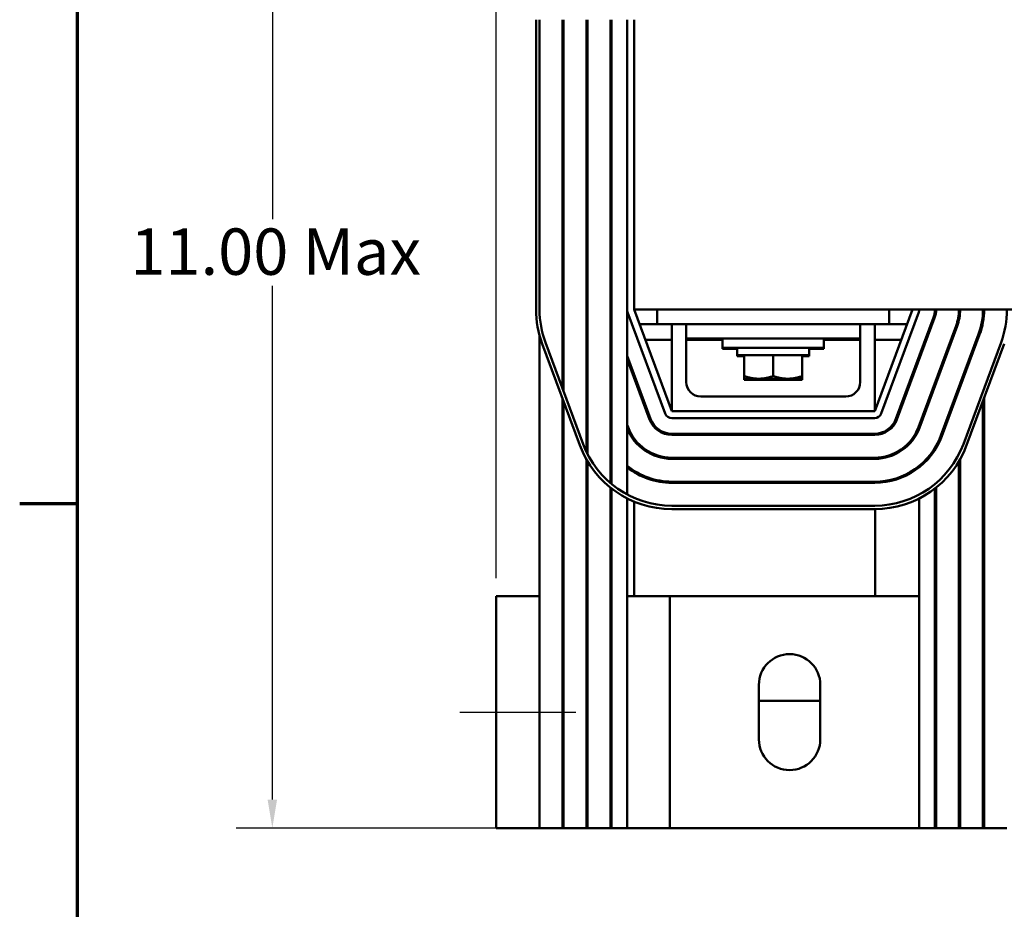
# Model space of a CAD drawing. Units: inches. Extents: x 1.2 to 53.8, y 0.6 to 41.9.
# Drawn here: x 1.4 to 9.9, y 28.4 to 36 of the extents above; entities that cross this region are included whole.
import ezdxf

# ---------------------------------------------------------------- set-up
doc = ezdxf.new("R2010")
doc.units = ezdxf.units.IN
doc.header["$LTSCALE"] = 2.5
doc.header["$MEASUREMENT"] = 0
doc.layers.get('0').update_dxf_attribs({"lineweight": 25})
for name, color, linetype, lineweight in [('Border (ANSI)', 7, 'Continuous', 70), ('Centerline (ANSI)', 7, 'Continuous', 25), ('Dimension (ANSI)', 7, 'Continuous', 25), ('Visible (ANSI)', 7, 'Continuous', 50)]:
    doc.layers.add(name, color=color, linetype=linetype, lineweight=lineweight)
doc.styles.add('Note Text (ANSI)', font='tahoma.ttf')
doc.dimstyles.new('Default (ANSI)', dxfattribs={"dimscale": 2.5, "dimtxt": 0.16, "dimasz": 0.098425, "dimexe": 0.125, "dimexo": 0.0625, "dimgap": 0.031496, "dimtad": 0, "dimtih": 1, "dimtoh": 1, "dimrnd": 1e-08, "dimzin": 0, "dimdsep": 46, "dimtxsty": 'Note Text (ANSI)', "dimcen": 0.09, "dimdle": 0.393701, "dimclrd": 256, "dimclre": 256, "dimclrt": 256, "dimadec": 0, "dimazin": 1, "dimtfac": 0.75, "dimtofl": 0, "dimtmove": 0, "dimatfit": 3, "dimfxl": 1, "dimtolj": 1, "dimtzin": 0, "dimlwd": -1, "dimlwe": -1, "dimarcsym": 0})

# ---------------------------------------------------------------- blocks, each defined once
blk = doc.blocks.new('Borders Default Border')
at = {"layer": 'Border (ANSI)'}
blk.add_line((0.75, 12.75), (0.55, 12.75), dxfattribs=at)
at = {"layer": 'Border (ANSI)', "flags": 128}
blk.add_lwpolyline([(0.75, 0.5), (0.75, 16.5), (21.25, 16.5), (21.25, 0.5), (0.75, 0.5)], dxfattribs=at)
blk = doc.blocks.new('*D42')
at = {"layer": 'Defpoints', "color": 0, "transparency": 16777216}
for p in [(3.5542, 39.4249), (6.6747, 39.4249), (6.4656, 29.0789)]:
    blk.add_point(p, dxfattribs=at)
at = {"layer": 'Dimension (ANSI)', "transparency": 16777216}
for p, q in [((6.5184, 39.4249), (3.2417, 39.4249)), ((3.5542, 39.1788), (3.5542, 34.3285)), ((3.5542, 29.3249), (3.5542, 33.7547)), ((6.3094, 29.0789), (3.2417, 29.0789))]:
    blk.add_line(p, q, dxfattribs=at)
for points in [[(3.5132, 39.1788), (3.5952, 39.1788), (3.5542, 39.4249)], [(3.5132, 29.3249), (3.5952, 29.3249), (3.5542, 29.0789)]]:
    blk.add_solid(points, dxfattribs=at)
at = {"layer": 'Dimension (ANSI)', "transparency": 16777216, "insert": (2.2072, 34.2498), "char_height": 0.4, "attachment_point": 1, "style": 'Note Text (ANSI)'}
blk.add_mtext('\\A1; \\fTahoma|b0|i0;11.00 Max', dxfattribs=at)
blk = doc.blocks.new('*D43')
at = {"layer": 'Defpoints', "color": 0, "transparency": 16777216}
for p in [(19.8656, 40.7463), (5.4837, 31.0789), (19.8656, 31.0789)]:
    blk.add_point(p, dxfattribs=at)
at = {"layer": 'Dimension (ANSI)', "transparency": 16777216}
for p, q in [((5.4837, 31.2351), (5.4837, 41.0588)), ((19.8656, 31.2351), (19.8656, 41.0588)), ((5.7298, 40.7463), (11.2489, 40.7463)), ((19.6196, 40.7463), (14.1005, 40.7463))]:
    blk.add_line(p, q, dxfattribs=at)
for points in [[(5.7298, 40.7873), (5.7298, 40.7052), (5.4837, 40.7463)], [(19.6196, 40.7873), (19.6196, 40.7052), (19.8656, 40.7463)]]:
    blk.add_solid(points, dxfattribs=at)
at = {"layer": 'Dimension (ANSI)', "transparency": 16777216, "insert": (11.3276, 40.9544), "char_height": 0.4, "attachment_point": 1, "style": 'Note Text (ANSI)'}
blk.add_mtext('\\A1; \\fTahoma|b0|i0;15.50 Max', dxfattribs=at)

msp = doc.modelspace()

# ---------------------------------------------------------------- linework, layer by layer
at = {"layer": 'Centerline (ANSI)', "linetype": 'Continuous'}
msp.add_line((5.1712, 30.0789), (6.1712, 30.0789), dxfattribs=at)
at = {"layer": 'Visible (ANSI)'}
for p, q in [((5.8287, 36.0499), (5.8287, 33.5499)), ((5.8587, 33.5499), (5.8587, 36.0499)), ((6.0557, 36.0499), (6.0557, 32.8728)), ((6.0657, 32.8459), (6.0657, 36.0499)), ((6.2627, 36.0499), (6.2627, 32.3246)), ((6.2727, 32.3043), (6.2727, 36.0499)), ((6.4697, 36.0499), (6.4697, 32.0544)), ((6.4797, 32.046), (6.4797, 36.0499)), ((6.6147, 33.5499), (6.6147, 36.0499)), ((6.6747, 36.0499), (6.6747, 33.5499)), ((6.6147, 33.5499), (6.6147, 31.9554)), ((6.6747, 33.5499), (10.3237, 33.5499)), ((6.6747, 33.5499), (6.9997, 32.6749)), ((6.8747, 33.4249), (6.8747, 33.5499)), ((8.7497, 32.6749), (9.0747, 33.5499)), ((8.8747, 33.4249), (8.8747, 33.5499)), ((9.2795, 33.5402), (9.2795, 33.5499)), ((9.4866, 33.5402), (9.4866, 33.5499)), ((9.6936, 33.5402), (9.6936, 33.5499)), ((6.9435, 32.654), (6.6185, 33.529)), ((9.1309, 33.529), (8.8059, 32.654)), ((9.2575, 33.482), (8.9325, 32.607)), ((8.9419, 32.6035), (9.2669, 33.4785)), ((9.2695, 33.5402), (9.2695, 33.4859)), ((9.4766, 33.5402), (9.4766, 33.4591)), ((9.6836, 33.5402), (9.6836, 33.4386)), ((6.7211, 33.4249), (6.8747, 33.4249)), ((7.1247, 33.4249), (6.8747, 33.4249)), ((6.9997, 32.6749), (6.9997, 33.4249)), ((7.1247, 33.4249), (7.1247, 33.2999)), ((7.3747, 33.4249), (7.1247, 33.4249)), ((7.3747, 33.4249), (8.3747, 33.4249)), ((8.6247, 33.4249), (8.3747, 33.4249)), ((8.6247, 33.4249), (8.6247, 33.2999)), ((8.8747, 33.4249), (8.6247, 33.4249)), ((8.7497, 33.4249), (8.7497, 32.6749)), ((8.8747, 33.4249), (9.0283, 33.4249)), ((9.4515, 33.4099), (9.1265, 32.5349)), ((9.1359, 32.5314), (9.4609, 33.4064)), ((5.8587, 33.3266), (5.8587, 31.0789)), ((7.3747, 33.2999), (7.1247, 33.2999)), ((7.1247, 33.2999), (7.1247, 32.9249)), ((7.3747, 33.2999), (8.3747, 33.2999)), ((7.4372, 33.2999), (7.4372, 33.2199)), ((8.3122, 33.2999), (8.3122, 33.2199)), ((8.6247, 33.2999), (8.3747, 33.2999)), ((8.6247, 32.9249), (8.6247, 33.2999)), ((9.6456, 33.3378), (9.3206, 32.4628)), ((9.33, 32.4593), (9.655, 33.3343)), ((5.8816, 33.2553), (6.2066, 32.3803)), ((6.2348, 32.3908), (5.9098, 33.2658)), ((6.7711, 33.2904), (6.9997, 33.2904)), ((7.1247, 33.2904), (7.4372, 33.2904)), ((8.3122, 33.2199), (7.4372, 33.2199)), ((7.4372, 33.2199), (7.4372, 33.2104)), ((7.5647, 33.2104), (7.4372, 33.2104)), ((7.5647, 33.2199), (7.5647, 33.1569)), ((8.1847, 33.2199), (8.1847, 33.1569)), ((8.3122, 33.2104), (8.1847, 33.2104)), ((8.3122, 33.2904), (8.6247, 33.2904)), ((8.3122, 33.2199), (8.3122, 33.2104)), ((8.7497, 33.2904), (8.9783, 33.2904)), ((9.8396, 33.2658), (9.5146, 32.3908)), ((9.5428, 32.3803), (9.8678, 33.2553)), ((6.8169, 32.607), (6.6147, 33.1514)), ((6.6147, 33.1227), (6.8075, 32.6035)), ((7.5647, 33.1569), (8.1847, 33.1569)), ((7.5647, 33.1569), (7.5647, 33.1474)), ((7.5647, 33.1474), (7.6247, 33.1474)), ((7.6247, 32.9761), (7.6247, 33.1569)), ((7.8747, 32.9761), (7.8747, 33.1569)), ((8.1247, 32.9761), (8.1247, 33.1569)), ((8.1247, 33.1474), (8.1847, 33.1474)), ((8.1847, 33.1569), (8.1847, 33.1474)), ((9.1339, 33.1492), (9.1339, 33.1205)), ((6.6747, 32.9611), (6.6747, 32.9898)), ((7.6247, 32.9761), (7.6247, 32.9538)), ((7.6247, 32.9538), (7.7497, 32.9538)), ((7.6247, 32.9538), (7.6247, 32.9443)), ((7.7497, 32.9538), (7.9997, 32.9538)), ((7.9997, 32.9538), (8.1247, 32.9538)), ((8.1247, 32.9538), (8.1247, 32.9761)), ((8.1247, 32.9443), (8.1247, 32.9538)), ((6.2727, 32.8831), (6.2627, 32.91)), ((6.2627, 32.8813), (6.2727, 32.8544)), ((6.4797, 32.9203), (6.4697, 32.9472)), ((6.4697, 32.9185), (6.4797, 32.8916)), ((7.6247, 32.9443), (7.7497, 32.9443)), ((7.7497, 32.9443), (7.9997, 32.9443)), ((7.9997, 32.9443), (8.1247, 32.9443)), ((9.2695, 32.9197), (9.2695, 32.891)), ((9.2795, 32.9179), (9.2795, 32.9466)), ((9.4766, 32.8828), (9.4766, 32.8541)), ((9.4866, 32.881), (9.4866, 32.9097)), ((6.0557, 32.7867), (6.0557, 29.0789)), ((7.2497, 32.7999), (8.4997, 32.7999)), ((9.6936, 29.0789), (9.6936, 32.7865)), ((6.0657, 29.0789), (6.0657, 32.7598)), ((9.6836, 32.7596), (9.6836, 29.0789)), ((8.7497, 32.6749), (6.9997, 32.6749)), ((8.7497, 32.6149), (6.9997, 32.6149)), ((6.6229, 32.5349), (6.6147, 32.5569)), ((9.1339, 32.5547), (9.1339, 32.5261)), ((8.7497, 32.4799), (6.9997, 32.4799)), ((6.9997, 32.4699), (8.7497, 32.4699)), ((6.6747, 32.4217), (6.6747, 32.4383)), ((9.2695, 32.3575), (9.2695, 32.3387)), ((9.2795, 32.3547), (9.2795, 32.3745)), ((8.7497, 32.2729), (6.9997, 32.2729)), ((6.2627, 32.2595), (6.2627, 29.0789)), ((6.2727, 29.0789), (6.2727, 32.2422)), ((6.9997, 32.2629), (8.7497, 32.2629)), ((9.1339, 32.2024), (9.1339, 32.1895)), ((9.4766, 32.242), (9.4766, 29.0789)), ((9.4866, 29.0789), (9.4866, 32.2593)), ((6.6747, 32.1481), (6.6747, 32.1598)), ((8.7497, 32.0659), (6.9997, 32.0659)), ((6.9997, 32.0559), (8.7497, 32.0559)), ((6.4697, 32.0155), (6.4697, 29.0789)), ((6.4797, 29.0789), (6.4797, 32.0076)), ((9.2695, 32.0074), (9.2695, 29.0789)), ((9.2795, 29.0789), (9.2795, 32.0153)), ((6.6147, 31.9216), (6.6147, 29.0789)), ((6.6747, 31.0789), (6.6747, 31.8938)), ((8.7497, 31.8589), (6.9997, 31.8589)), ((9.1339, 31.9212), (9.1339, 29.0789)), ((6.9997, 31.8289), (8.7497, 31.8289)), ((8.7537, 31.8289), (8.7537, 31.0789)), ((5.4837, 31.0789), (5.8587, 31.0789)), ((5.4837, 31.0789), (5.4837, 29.0789)), ((5.8587, 29.0789), (5.8587, 31.0789)), ((6.0557, 31.0789), (6.0657, 31.0789)), ((6.2627, 31.0789), (6.2727, 31.0789)), ((6.4697, 31.0789), (6.4797, 31.0789)), ((6.6147, 31.0789), (6.9837, 31.0789)), ((6.9837, 29.0789), (6.9837, 31.0789)), ((6.9837, 31.0789), (9.1339, 31.0789)), ((9.2695, 31.0789), (9.2795, 31.0789)), ((9.4766, 31.0789), (9.4866, 31.0789)), ((9.6836, 31.0789), (9.6936, 31.0789)), ((7.7506, 29.8439), (7.7506, 30.3139)), ((8.2806, 30.3139), (8.2806, 29.8439)), ((8.2806, 30.1749), (7.7506, 30.1749)), ((5.4837, 29.0789), (5.8587, 29.0789)), ((6.0557, 29.0789), (5.8587, 29.0789)), ((6.0557, 29.0789), (6.0657, 29.0789)), ((6.2627, 29.0789), (6.0657, 29.0789)), ((6.2627, 29.0789), (6.2727, 29.0789)), ((6.4697, 29.0789), (6.2727, 29.0789)), ((6.4697, 29.0789), (6.4797, 29.0789)), ((6.6147, 29.0789), (6.4797, 29.0789)), ((6.6147, 29.0789), (6.9837, 29.0789)), ((9.1339, 29.0789), (6.9837, 29.0789)), ((9.2695, 29.0789), (9.1339, 29.0789)), ((9.2795, 29.0789), (9.2695, 29.0789)), ((9.4766, 29.0789), (9.2795, 29.0789)), ((9.4866, 29.0789), (9.4766, 29.0789)), ((9.6836, 29.0789), (9.4866, 29.0789)), ((9.6936, 29.0789), (9.6836, 29.0789)), ((9.8906, 29.0789), (9.6936, 29.0789))]:
    msp.add_line(p, q, dxfattribs=at)
for centre, radius, start, end in [((6.6747, 33.5499), 0.846, 180.00001, 200.37645), ((6.6747, 33.5499), 0.816, 180, 200.37643), ((6.6747, 33.5499), 0.619, 180, 190.31285), ((6.6747, 33.5499), 0.412, 180, 192.64944), ((6.6747, 33.5499), 0.205, 180, 197.96975), ((6.6747, 33.5499), 0.06, 180, 200.37644), ((9.0747, 33.5499), 0.06, 339.62356, 0), ((9.0747, 33.5499), 0.195, 339.62356, 0), ((9.0747, 33.5499), 0.205, 339.62356, 0), ((9.0747, 33.5499), 0.402, 339.62356, 0), ((9.0747, 33.5499), 0.412, 339.62356, 0), ((9.0747, 33.5499), 0.609, 339.62356, 0), ((9.0747, 33.5499), 0.619, 339.62356, 0), ((9.0747, 33.5499), 0.816, 339.62356, 0), ((7.2497, 32.9249), 0.125, 180, 270), ((8.4997, 32.9249), 0.125, 270, 0), ((6.9997, 32.6749), 0.06, 200.37644, 270), ((8.7497, 32.6749), 0.06, 270, 339.62356), ((6.9997, 32.6749), 0.412, 200.85795, 270), ((6.9997, 32.6749), 0.402, 200.37644, 270), ((6.9997, 32.6749), 0.205, 200.37644, 270), ((6.9997, 32.6749), 0.195, 200.37644, 270), ((8.7497, 32.6749), 0.195, 270, 339.62356), ((8.7497, 32.6749), 0.205, 270, 339.62356), ((8.7497, 32.6749), 0.402, 270, 339.62356), ((8.7497, 32.6749), 0.412, 270, 339.62356), ((8.7497, 32.6749), 0.609, 270, 339.62356), ((8.7497, 32.6749), 0.619, 270, 339.62356), ((6.9997, 32.6749), 0.846, 200.37644, 270), ((6.9997, 32.6749), 0.816, 200.37644, 270), ((6.9997, 32.6749), 0.609, 209.50891, 211.36611), ((8.7497, 32.6749), 0.816, 270, 339.62356), ((8.7497, 32.6749), 0.846, 270, 339.62356), ((6.9997, 32.6749), 0.619, 211.10525, 212.85306), ((6.9997, 32.6749), 0.609, 230.78857, 270), ((6.9997, 32.6749), 0.619, 231.5398, 270), ((9.0347, 31.9249), 0.281, 69.65624, 72.08725), ((9.0347, 31.9249), 0.281, 149.52633, 151.95734), ((8.0156, 30.3139), 0.265, 0, 180), ((8.0156, 29.8439), 0.265, 180, 0)]:
    msp.add_arc(centre, radius, start, end, dxfattribs=at)
for points, weights in [([(7.7497, 32.9538), (7.6917, 32.9538), (7.6247, 32.9761)], [1.84002759393, 1.84002759393, 1.70791955648]), ([(7.7497, 32.9443), (7.7111, 32.9443), (7.6699, 32.9538)], [1.84002759393, 1.84002759393, 1.78140344954]), ([(7.8747, 32.9761), (7.8077, 32.9538), (7.7497, 32.9538)], [1.70791955648, 1.84002759393, 1.84002759393]), ([(7.8295, 32.9538), (7.7883, 32.9443), (7.7497, 32.9443)], [1.78140344954, 1.84002759393, 1.84002759393]), ([(7.9997, 32.9538), (7.9417, 32.9538), (7.8747, 32.9761)], [1.84002759393, 1.84002759393, 1.70791955648]), ([(7.9997, 32.9443), (7.9611, 32.9443), (7.9199, 32.9538)], [1.84002759393, 1.84002759393, 1.78140344954]), ([(8.1247, 32.9761), (8.0577, 32.9538), (7.9997, 32.9538)], [1.70791955648, 1.84002759393, 1.84002759393]), ([(8.0795, 32.9538), (8.0383, 32.9443), (7.9997, 32.9443)], [1.78140344954, 1.84002759393, 1.84002759393])]:
    msp.add_rational_spline(points, weights, degree=2, dxfattribs=at)

# ---------------------------------------------------------------- block references
at = {"xscale": 2.5, "yscale": 2.5, "zscale": 2.5}
msp.add_blockref('Borders Default Border', (0, 0), dxfattribs=at)

# ---------------------------------------------------------------- dimensions: what is measured, and where the dimension line sits
at = {"layer": 'Dimension (ANSI)'}
for base, p1, p2, angle, text, override, picture, middle in [((19.8656, 40.7463), (5.4837, 31.0789), (19.8656, 31.0789), 180, ' \\fTahoma|b0|i0;15.50 Max', {"dimgap": 0.031496, "dimtih": 0, "dimtoh": 0, "dimdec": 2, "dimtol": 0, "dimlim": 0, "dimtp": 0, "dimtm": 0, "dimtdec": 2, "dimatfit": 1}, '*D43', (12.6747, 40.7463)), ((3.5542, 39.4249), (6.4656, 29.0789), (6.6747, 39.4249), 270, ' \\fTahoma|b0|i0;11.00 Max', {"dimgap": 0.031496, "dimdec": 2, "dimtol": 0, "dimlim": 0, "dimtp": 0, "dimtm": 0, "dimtdec": 2, "dimatfit": 1}, '*D42', (3.5542, 34.0416))]:
    dim = msp.add_linear_dim(base=base, p1=p1, p2=p2, angle=angle, text=text, dimstyle='Default (ANSI)', override=override, dxfattribs=at)
    dim.commit()
    dim.dimension.update_dxf_attribs({"geometry": picture, "text_midpoint": middle, "dimtype": 160})

doc.saveas('drawing.dxf')
